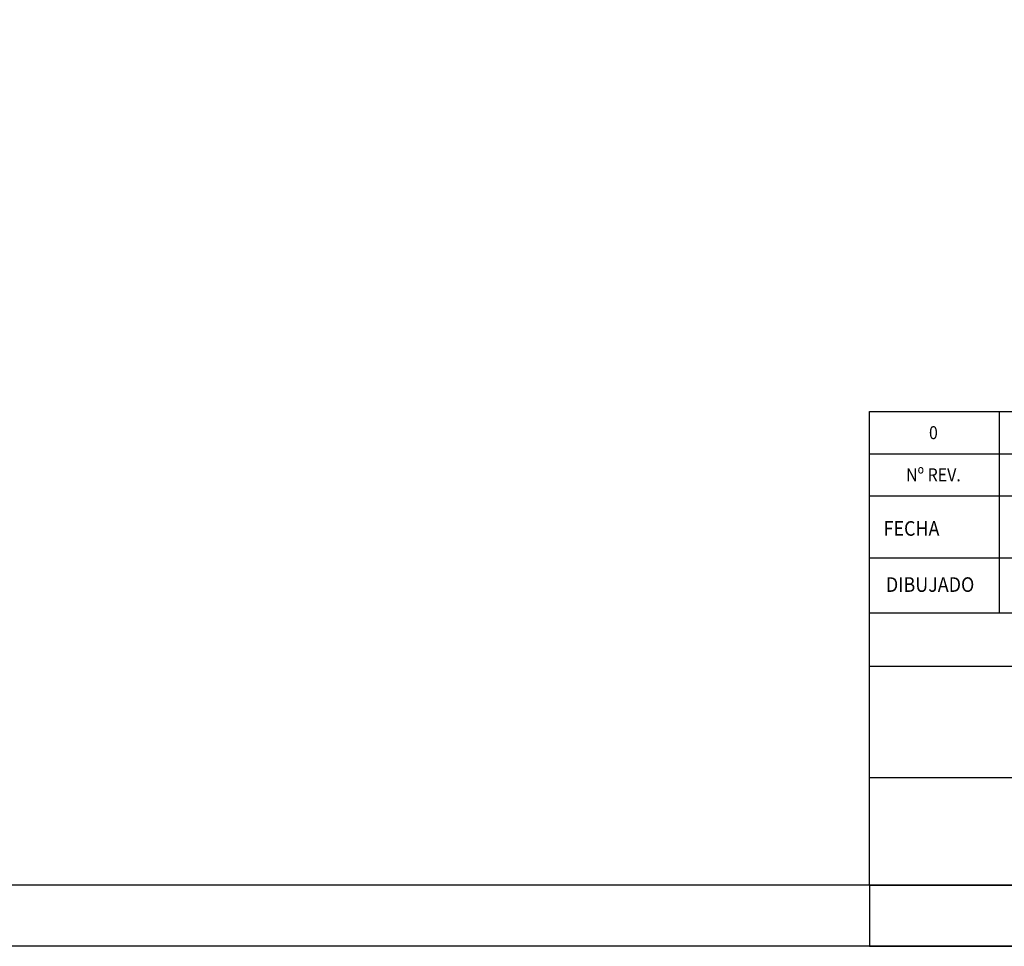
# Model space of a CAD drawing. Units: millimetres. Extents: x -274 to 83826, y 450 to 59850.
# Drawn here: x 51439 to 67526, y 450 to 15597 of the extents above; entities that cross this region are included whole.
import ezdxf
from ezdxf.enums import TextEntityAlignment as Align

# ---------------------------------------------------------------- set-up
doc = ezdxf.new("R2010")
doc.units = ezdxf.units.MM
doc.layers.add('015', color=1, linetype='Continuous')
doc.layers.add('07', color=6, linetype='Continuous')
doc.styles.add('ROMANS', font='ROMANS.SHX')

# ---------------------------------------------------------------- blocks, each defined once
blk = doc.blocks.new('A1')
at = {"layer": '015'}
blk.add_lwpolyline([(-841, 0), (-841, 594), (0, 594), (0, 0)], close=True, dxfattribs=at)
at = {"layer": '07'}
blk.add_lwpolyline([(-816, 10), (-816, 584), (-10, 584), (-10, 10)], close=True, dxfattribs=at)

msp = doc.modelspace()

# ---------------------------------------------------------------- linework, layer by layer
at = {"color": 1}
for p, q in [((65325.88609, 9190.44712), (82825.88609, 9190.44712)), ((65325.88609, 7811.94883), (65325.88609, 9190.44712)), ((67445.34098, 7811.94883), (67445.34098, 9190.44712)), ((65325.88609, 8501.19797), (82825.88609, 8501.19797)), ((67445.34098, 5900.19451), (67445.34098, 7811.94883)), ((65325.88609, 6801.45544), (69524.37529, 6801.45544))]:
    msp.add_line(p, q, dxfattribs=at)
at = {"color": 6}
for p, q in [((65325.88609, 7811.94883), (82825.88609, 7811.94883)), ((65325.88609, 1449.64902), (65325.88609, 7811.94883)), ((65325.88609, 5900.19451), (82825.88609, 5900.19451)), ((65325.88609, 5030.71491), (72211.0899, 5030.71491)), ((65325.88609, 3209.92073), (82825.88609, 3209.92073)), ((65325.88609, 1449.64902), (82825.88609, 1449.64902))]:
    msp.add_line(p, q, dxfattribs=at)
at = {"layer": '015'}
msp.add_lwpolyline([(65325.88609, 1449.64902), (65325.88609, 449.64902), (83825.88609, 449.64902)], dxfattribs=at)

# ---------------------------------------------------------------- block references
at = {"xscale": 100, "yscale": 100, "zscale": 100}
msp.add_blockref('A1', (83825.88609, 449.64902), dxfattribs=at)

# ---------------------------------------------------------------- texts
at = {"color": 2, "style": 'ROMANS', "width": 0.9}
for s, height, p in [('0', 212.07666, (66367.30137, 8739.75988)), ('Nº REV.', 212.07666, (66367.30137, 8050.51074)), ('FECHA', 238.586243, (66009.76107, 7161.32411)), ('DIBUJADO', 238.586243, (66313.65917, 6243.68319))]:
    msp.add_text(s, height=height, dxfattribs=at).set_placement(p, align=Align.CENTER)

doc.saveas('drawing.dxf')
